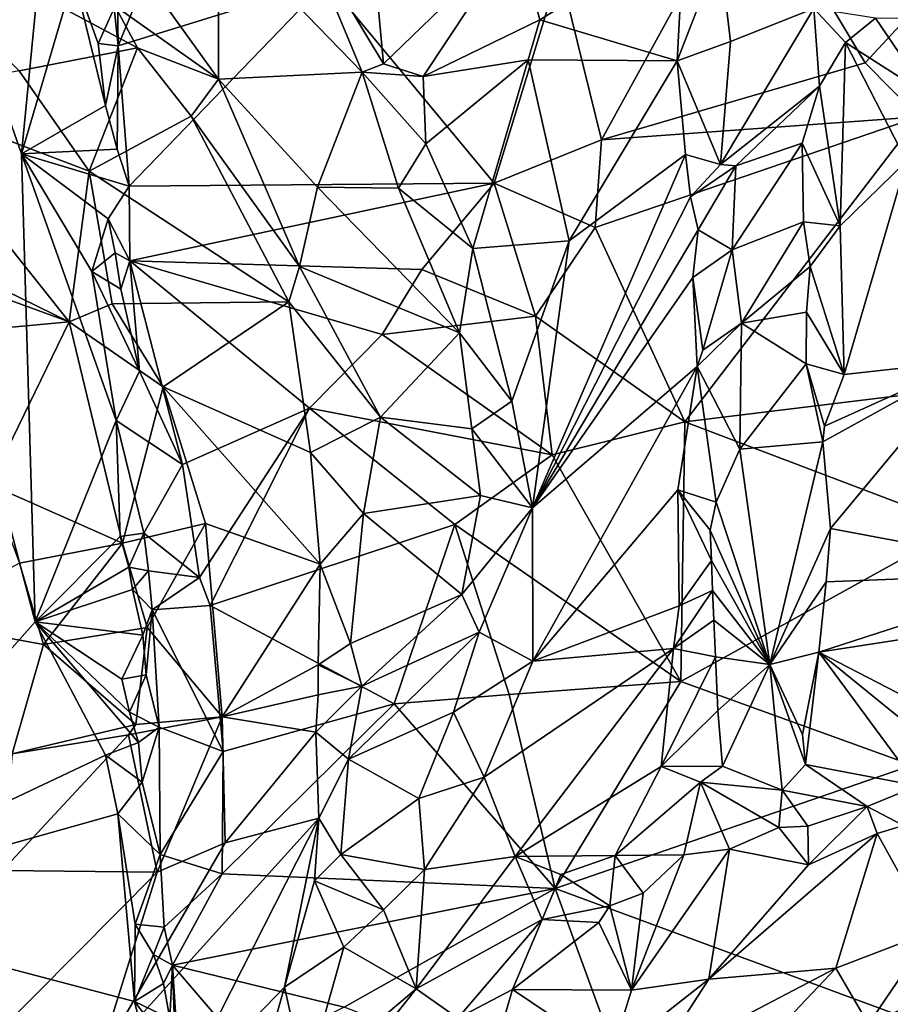
# Model space of a CAD drawing. Units: metres. Extents: x 28.44 to 33.86, y 0.25 to 5.64.
# Drawn here: x 30.33 to 30.91, y 3.7 to 4.35 of the extents above; entities that cross this region are included whole.
import ezdxf

# ---------------------------------------------------------------- set-up
doc = ezdxf.new("R2010")
doc.units = ezdxf.units.M

msp = doc.modelspace()

# ---------------------------------------------------------------- linework, layer by layer
at = {"layer": '1'}
for points in [[(30.16776, 3.7624, -1.53102), (30.02851, 5.1218, -1.57033), (30.33695, 3.95341, -1.53437)], [(30.32782, 4.26507, -1.54178), (30.33695, 3.95341, -1.53437), (30.02851, 5.1218, -1.57033)], [(30.32782, 4.26507, -1.54178), (30.02851, 5.1218, -1.57033), (30.34793, 4.47032, -1.54709)], [(30.8133, 4.45443, -1.55529), (31.08744, 4.53799, -1.54903), (30.89033, 4.32572, -1.54768)], [(31.08744, 4.53799, -1.54903), (30.92575, 4.28979, -1.55459), (30.89033, 4.32572, -1.54768)], [(30.32782, 4.26507, -1.54178), (30.34793, 4.47032, -1.54709), (30.36271, 4.38376, -1.54292)], [(30.71443, 4.27439, -1.54874), (30.68643, 4.3882, -1.55774), (30.8133, 4.45443, -1.55529)], [(30.89033, 4.32572, -1.54768), (30.71443, 4.27439, -1.54874), (30.8133, 4.45443, -1.55529)], [(30.19799, 4.4464, -1.37954), (30.32647, 4.32033, -1.39007), (30.40515, 4.33572, -1.43452)], [(30.19799, 4.4464, -1.37954), (30.40515, 4.33572, -1.43452), (30.39024, 4.3637, -1.4381)], [(30.38977, 4.36216, -1.55614), (30.39112, 4.43131, -1.56518), (30.39243, 4.33718, -1.56254)], [(30.39112, 4.43131, -1.56518), (30.42949, 4.42774, -1.56052), (30.39243, 4.33718, -1.56254)], [(30.39243, 4.33718, -1.56254), (30.42949, 4.42774, -1.56052), (30.53135, 4.38012, -1.5594)], [(30.45936, 4.41807, -1.42333), (30.40761, 4.38663, -1.44534), (30.45932, 4.31486, -1.43712)], [(30.45936, 4.41807, -1.42333), (30.45932, 4.31486, -1.43712), (30.5549, 4.31957, -1.39076)], [(30.51566, 4.41418, -1.39602), (30.45936, 4.41807, -1.42333), (30.5549, 4.31957, -1.39076)], [(30.56061, 4.41931, -1.37933), (30.51566, 4.41418, -1.39602), (30.56914, 4.32503, -1.38337)], [(30.56061, 4.41931, -1.37933), (30.56914, 4.32503, -1.38337), (30.65831, 4.41127, -1.38281)], [(30.51566, 4.41418, -1.39602), (30.5549, 4.31957, -1.39076), (30.56914, 4.32503, -1.38337)], [(30.65831, 4.41127, -1.38281), (30.56914, 4.32503, -1.38337), (30.59555, 4.3166, -1.38019)], [(30.65831, 4.41127, -1.38281), (30.59555, 4.3166, -1.38019), (30.6735, 4.35446, -1.38555)], [(30.65831, 4.41127, -1.38281), (30.6735, 4.35446, -1.38555), (30.76957, 4.4141, -1.42937)], [(30.6735, 4.35446, -1.38555), (30.76504, 4.32706, -1.42892), (30.76957, 4.4141, -1.42937)], [(30.76957, 4.4141, -1.42937), (30.76504, 4.32706, -1.42892), (30.79349, 4.40042, -1.42683)], [(30.79349, 4.40042, -1.42683), (30.76504, 4.32706, -1.42892), (30.80051, 4.34, -1.42459)], [(30.79349, 4.40042, -1.42683), (30.80051, 4.34, -1.42459), (30.85601, 4.36203, -1.3857)], [(30.32782, 4.26507, -1.54178), (30.36271, 4.38376, -1.54292), (30.38396, 4.29735, -1.54512)], [(30.38396, 4.29735, -1.54512), (30.36271, 4.38376, -1.54292), (30.37911, 4.33869, -1.54525)], [(30.37911, 4.33869, -1.54525), (30.36271, 4.38376, -1.54292), (30.38977, 4.36216, -1.55614)], [(30.40761, 4.38663, -1.44534), (30.39024, 4.3637, -1.4381), (30.45932, 4.31486, -1.43712)], [(30.64295, 4.24567, -1.55077), (30.53135, 4.38012, -1.5594), (30.68643, 4.3882, -1.55774)], [(30.68643, 4.3882, -1.55774), (30.71443, 4.27439, -1.54874), (30.64295, 4.24567, -1.55077)], [(30.39243, 4.33718, -1.56254), (30.53135, 4.38012, -1.5594), (30.39971, 4.2435, -1.55796)], [(30.39971, 4.2435, -1.55796), (30.53135, 4.38012, -1.5594), (30.64295, 4.24567, -1.55077)], [(30.45932, 4.31486, -1.43712), (30.39024, 4.3637, -1.4381), (30.40515, 4.33572, -1.43452)], [(30.37911, 4.33869, -1.54525), (30.38977, 4.36216, -1.55614), (30.39243, 4.33718, -1.56254)], [(30.79391, 4.25806, -1.42906), (30.85977, 4.31028, -1.37993), (30.85601, 4.36203, -1.3857)], [(30.80051, 4.34, -1.42459), (30.79391, 4.25806, -1.42906), (30.85601, 4.36203, -1.3857)], [(30.85601, 4.36203, -1.3857), (30.85977, 4.31028, -1.37993), (30.87724, 4.33927, -1.37875)], [(30.85601, 4.36203, -1.3857), (30.87724, 4.33927, -1.37875), (30.89723, 4.35564, -1.38343)], [(30.59555, 4.3166, -1.38019), (30.6657, 4.32767, -1.38295), (30.6735, 4.35446, -1.38555)], [(30.6735, 4.35446, -1.38555), (30.6657, 4.32767, -1.38295), (30.76504, 4.32706, -1.42892)], [(30.87724, 4.33927, -1.37875), (30.93204, 4.30426, -1.38193), (30.89723, 4.35564, -1.38343)], [(30.89723, 4.35564, -1.38343), (30.93204, 4.30426, -1.38193), (30.97233, 4.35457, -1.4192)], [(30.38396, 4.29735, -1.54512), (30.37911, 4.33869, -1.54525), (30.39243, 4.33718, -1.56254)], [(30.39177, 4.26835, -1.55188), (30.38396, 4.29735, -1.54512), (30.39243, 4.33718, -1.56254)], [(30.39971, 4.2435, -1.55796), (30.39177, 4.26835, -1.55188), (30.39243, 4.33718, -1.56254)], [(30.76504, 4.32706, -1.42892), (30.79391, 4.25806, -1.42906), (30.80051, 4.34, -1.42459)], [(30.85977, 4.31028, -1.37993), (30.87361, 4.21727, -1.37042), (30.87724, 4.33927, -1.37875)], [(30.91788, 4.26027, -1.37373), (30.87724, 4.33927, -1.37875), (30.87361, 4.21727, -1.37042)], [(30.93204, 4.30426, -1.38193), (30.87724, 4.33927, -1.37875), (30.91788, 4.26027, -1.37373)], [(30.40515, 4.33572, -1.43452), (30.32647, 4.32033, -1.39007), (30.37298, 4.25365, -1.38613)], [(30.40515, 4.33572, -1.43452), (30.37298, 4.25365, -1.38613), (30.44111, 4.29021, -1.43353)], [(30.45932, 4.31486, -1.43712), (30.40515, 4.33572, -1.43452), (30.44111, 4.29021, -1.43353)], [(30.56914, 4.32503, -1.38337), (30.5549, 4.31957, -1.39076), (30.59555, 4.3166, -1.38019)], [(30.59555, 4.3166, -1.38019), (30.59736, 4.27184, -1.38527), (30.6657, 4.32767, -1.38295)], [(30.59736, 4.27184, -1.38527), (30.62873, 4.20216, -1.38738), (30.6657, 4.32767, -1.38295)], [(30.6657, 4.32767, -1.38295), (30.62873, 4.20216, -1.38738), (30.69292, 4.20721, -1.39481)], [(30.6657, 4.32767, -1.38295), (30.69292, 4.20721, -1.39481), (30.76504, 4.32706, -1.42892)], [(30.76504, 4.32706, -1.42892), (30.69292, 4.20721, -1.39481), (30.77044, 4.26461, -1.43079)], [(30.92575, 4.28979, -1.55459), (30.71443, 4.27439, -1.54874), (30.89033, 4.32572, -1.54768)], [(30.76504, 4.32706, -1.42892), (30.77044, 4.26461, -1.43079), (30.79391, 4.25806, -1.42906)], [(30.32647, 4.32033, -1.39007), (30.23931, 4.30438, -1.36052), (30.37298, 4.25365, -1.38613)], [(30.5549, 4.31957, -1.39076), (30.45932, 4.31486, -1.43712), (30.52533, 4.24287, -1.42358)], [(30.5549, 4.31957, -1.39076), (30.52533, 4.24287, -1.42358), (30.57917, 4.24229, -1.39577)], [(30.5549, 4.31957, -1.39076), (30.57917, 4.24229, -1.39577), (30.59736, 4.27184, -1.38527)], [(30.59555, 4.3166, -1.38019), (30.5549, 4.31957, -1.39076), (30.59736, 4.27184, -1.38527)], [(30.45932, 4.31486, -1.43712), (30.44111, 4.29021, -1.43353), (30.51326, 4.19014, -1.43137)], [(30.45932, 4.31486, -1.43712), (30.51326, 4.19014, -1.43137), (30.52533, 4.24287, -1.42358)], [(30.79391, 4.25806, -1.42906), (30.80408, 4.25722, -1.42315), (30.85977, 4.31028, -1.37993)], [(30.85977, 4.31028, -1.37993), (30.80408, 4.25722, -1.42315), (30.84823, 4.2722, -1.38455)], [(30.85977, 4.31028, -1.37993), (30.84823, 4.2722, -1.38455), (30.87361, 4.21727, -1.37042)], [(30.23931, 4.30438, -1.36052), (30.22249, 4.22022, -1.34523), (30.35976, 4.15327, -1.35811)], [(30.37298, 4.25365, -1.38613), (30.23931, 4.30438, -1.36052), (30.35976, 4.15327, -1.35811)], [(30.32782, 4.26507, -1.54178), (30.38396, 4.29735, -1.54512), (30.39177, 4.26835, -1.55188)], [(30.37298, 4.25365, -1.38613), (30.50601, 4.16663, -1.42904), (30.44111, 4.29021, -1.43353)], [(30.44111, 4.29021, -1.43353), (30.50601, 4.16663, -1.42904), (30.51326, 4.19014, -1.43137)], [(30.71024, 4.21608, -1.54794), (30.92575, 4.28979, -1.55459), (30.77012, 4.08656, -1.56598)], [(30.71024, 4.21608, -1.54794), (30.71443, 4.27439, -1.54874), (30.92575, 4.28979, -1.55459)], [(30.77012, 4.08656, -1.56598), (30.92575, 4.28979, -1.55459), (30.9521, 4.10872, -1.56608)], [(30.59736, 4.27184, -1.38527), (30.57917, 4.24229, -1.39577), (30.62873, 4.20216, -1.38738)], [(30.64295, 4.24567, -1.55077), (30.71443, 4.27439, -1.54874), (30.71024, 4.21608, -1.54794)], [(30.80408, 4.25722, -1.42315), (30.80162, 4.20115, -1.42291), (30.84823, 4.2722, -1.38455)], [(30.84823, 4.2722, -1.38455), (30.80162, 4.20115, -1.42291), (30.84907, 4.21979, -1.38003)], [(30.84823, 4.2722, -1.38455), (30.84907, 4.21979, -1.38003), (30.87361, 4.21727, -1.37042)], [(30.32782, 4.26507, -1.54178), (30.39177, 4.26835, -1.55188), (30.39971, 4.2435, -1.55796)], [(30.39108, 4.08736, -1.53853), (30.33695, 3.95341, -1.53437), (30.32782, 4.26507, -1.54178)], [(30.39108, 4.08736, -1.53853), (30.32782, 4.26507, -1.54178), (30.37477, 4.18671, -1.53961)], [(30.37477, 4.18671, -1.53961), (30.32782, 4.26507, -1.54178), (30.38575, 4.22176, -1.54126)], [(30.38575, 4.22176, -1.54126), (30.32782, 4.26507, -1.54178), (30.39971, 4.2435, -1.55796)], [(30.77044, 4.26461, -1.43079), (30.66845, 4.02936, -1.39037), (30.77375, 4.23639, -1.43013)], [(30.69292, 4.20721, -1.39481), (30.66845, 4.02936, -1.39037), (30.77044, 4.26461, -1.43079)], [(30.79391, 4.25806, -1.42906), (30.77044, 4.26461, -1.43079), (30.77375, 4.23639, -1.43013)], [(30.79391, 4.25806, -1.42906), (30.77375, 4.23639, -1.43013), (30.80408, 4.25722, -1.42315)], [(30.87361, 4.21727, -1.37042), (30.87628, 4.11821, -1.36654), (30.91788, 4.26027, -1.37373)], [(30.91788, 4.26027, -1.37373), (30.87628, 4.11821, -1.36654), (30.9603, 4.12746, -1.37271)], [(30.37298, 4.25365, -1.38613), (30.35976, 4.15327, -1.35811), (30.38837, 4.16519, -1.36533)], [(30.37298, 4.25365, -1.38613), (30.38837, 4.16519, -1.36533), (30.50601, 4.16663, -1.42904)], [(30.77375, 4.23639, -1.43013), (30.77888, 4.21448, -1.42978), (30.80408, 4.25722, -1.42315)], [(30.80408, 4.25722, -1.42315), (30.77888, 4.21448, -1.42978), (30.80162, 4.20115, -1.42291)], [(30.39971, 4.2435, -1.55796), (30.64295, 4.24567, -1.55077), (30.40003, 4.19385, -1.55757)], [(30.40003, 4.19385, -1.55757), (30.64295, 4.24567, -1.55077), (30.59468, 4.18814, -1.54765)], [(30.64295, 4.24567, -1.55077), (30.67044, 4.15691, -1.55259), (30.59468, 4.18814, -1.54765)], [(30.71024, 4.21608, -1.54794), (30.67044, 4.15691, -1.55259), (30.64295, 4.24567, -1.55077)], [(30.38575, 4.22176, -1.54126), (30.39971, 4.2435, -1.55796), (30.40003, 4.19385, -1.55757)], [(30.51326, 4.19014, -1.43137), (30.61991, 4.14597, -1.39105), (30.52533, 4.24287, -1.42358)], [(30.52533, 4.24287, -1.42358), (30.61991, 4.14597, -1.39105), (30.57917, 4.24229, -1.39577)], [(30.62873, 4.20216, -1.38738), (30.57917, 4.24229, -1.39577), (30.61991, 4.14597, -1.39105)], [(30.77375, 4.23639, -1.43013), (30.66845, 4.02936, -1.39037), (30.77888, 4.21448, -1.42978)], [(30.35976, 4.15327, -1.35811), (30.22249, 4.22022, -1.34523), (30.26526, 4.18767, -1.34872)], [(30.37477, 4.18671, -1.53961), (30.38575, 4.22176, -1.54126), (30.39043, 4.19921, -1.54281)], [(30.39043, 4.19921, -1.54281), (30.38575, 4.22176, -1.54126), (30.40003, 4.19385, -1.55757)], [(30.80162, 4.20115, -1.42291), (30.80794, 4.15235, -1.41687), (30.84907, 4.21979, -1.38003)], [(30.80794, 4.15235, -1.41687), (30.85361, 4.19001, -1.37645), (30.84907, 4.21979, -1.38003)], [(30.84907, 4.21979, -1.38003), (30.85361, 4.19001, -1.37645), (30.87361, 4.21727, -1.37042)], [(30.66845, 4.02936, -1.39037), (30.77532, 4.18284, -1.43082), (30.77888, 4.21448, -1.42978)], [(30.67044, 4.15691, -1.55259), (30.71024, 4.21608, -1.54794), (30.77012, 4.08656, -1.56598)], [(30.77888, 4.21448, -1.42978), (30.77532, 4.18284, -1.43082), (30.80162, 4.20115, -1.42291)], [(30.87361, 4.21727, -1.37042), (30.85361, 4.19001, -1.37645), (30.87628, 4.11821, -1.36654)], [(30.62873, 4.20216, -1.38738), (30.6548, 4.10032, -1.38749), (30.69292, 4.20721, -1.39481)], [(30.69292, 4.20721, -1.39481), (30.6548, 4.10032, -1.38749), (30.66845, 4.02936, -1.39037)], [(30.39408, 4.17501, -1.54688), (30.37477, 4.18671, -1.53961), (30.39043, 4.19921, -1.54281)], [(30.39408, 4.17501, -1.54688), (30.39043, 4.19921, -1.54281), (30.40003, 4.19385, -1.55757)], [(30.61991, 4.14597, -1.39105), (30.6548, 4.10032, -1.38749), (30.62873, 4.20216, -1.38738)], [(30.77532, 4.18284, -1.43082), (30.78205, 4.13434, -1.4286), (30.80162, 4.20115, -1.42291)], [(30.80162, 4.20115, -1.42291), (30.78205, 4.13434, -1.4286), (30.80794, 4.15235, -1.41687)], [(30.40652, 4.12028, -1.55237), (30.39408, 4.17501, -1.54688), (30.40003, 4.19385, -1.55757)], [(30.40003, 4.19385, -1.55757), (30.43533, 4.05807, -1.54737), (30.40652, 4.12028, -1.55237)], [(30.51996, 4.09575, -1.54869), (30.43533, 4.05807, -1.54737), (30.40003, 4.19385, -1.55757)], [(30.40003, 4.19385, -1.55757), (30.59468, 4.18814, -1.54765), (30.56825, 4.14468, -1.54626)], [(30.51996, 4.09575, -1.54869), (30.40003, 4.19385, -1.55757), (30.56825, 4.14468, -1.54626)], [(30.35976, 4.15327, -1.35811), (30.26526, 4.18767, -1.34872), (30.2805, 4.1459, -1.34717)], [(30.37477, 4.18671, -1.53961), (30.39408, 4.17501, -1.54688), (30.40652, 4.12028, -1.55237)], [(30.39108, 4.08736, -1.53853), (30.37477, 4.18671, -1.53961), (30.40652, 4.12028, -1.55237)], [(30.51326, 4.19014, -1.43137), (30.50601, 4.16663, -1.42904), (30.56713, 4.0897, -1.41861)], [(30.51326, 4.19014, -1.43137), (30.56713, 4.0897, -1.41861), (30.61991, 4.14597, -1.39105)], [(30.56825, 4.14468, -1.54626), (30.59468, 4.18814, -1.54765), (30.67044, 4.15691, -1.55259)], [(30.85361, 4.19001, -1.37645), (30.80794, 4.15235, -1.41687), (30.85128, 4.15975, -1.37618)], [(30.85361, 4.19001, -1.37645), (30.85128, 4.15975, -1.37618), (30.87628, 4.11821, -1.36654)], [(30.77532, 4.18284, -1.43082), (30.66845, 4.02936, -1.39037), (30.77827, 4.12352, -1.43048)], [(30.77532, 4.18284, -1.43082), (30.77827, 4.12352, -1.43048), (30.78205, 4.13434, -1.4286)], [(30.38837, 4.16519, -1.36533), (30.42235, 4.10991, -1.37073), (30.50601, 4.16663, -1.42904)], [(30.50601, 4.16663, -1.42904), (30.42235, 4.10991, -1.37073), (30.52052, 4.06607, -1.41809)], [(30.50601, 4.16663, -1.42904), (30.52052, 4.06607, -1.41809), (30.56713, 4.0897, -1.41861)], [(30.38837, 4.16519, -1.36533), (30.35976, 4.15327, -1.35811), (30.42235, 4.10991, -1.37073)], [(30.85128, 4.15975, -1.37618), (30.80794, 4.15235, -1.41687), (30.85093, 4.12533, -1.37507)], [(30.85128, 4.15975, -1.37618), (30.85093, 4.12533, -1.37507), (30.87628, 4.11821, -1.36654)], [(30.2805, 4.1459, -1.34717), (30.30682, 4.0449, -1.35318), (30.35976, 4.15327, -1.35811)], [(30.30682, 4.0449, -1.35318), (30.39521, 4.00579, -1.35567), (30.35976, 4.15327, -1.35811)], [(30.35976, 4.15327, -1.35811), (30.39521, 4.00579, -1.35567), (30.42235, 4.10991, -1.37073)], [(30.56825, 4.14468, -1.54626), (30.67044, 4.15691, -1.55259), (30.68161, 4.0646, -1.5647)], [(30.77012, 4.08656, -1.56598), (30.68161, 4.0646, -1.5647), (30.67044, 4.15691, -1.55259)], [(30.78205, 4.13434, -1.4286), (30.77827, 4.12352, -1.43048), (30.80794, 4.15235, -1.41687)], [(30.80673, 4.06832, -1.41564), (30.80794, 4.15235, -1.41687), (30.77827, 4.12352, -1.43048)], [(30.80794, 4.15235, -1.41687), (30.80673, 4.06832, -1.41564), (30.85093, 4.12533, -1.37507)], [(30.56825, 4.14468, -1.54626), (30.68161, 4.0646, -1.5647), (30.51996, 4.09575, -1.54869)], [(30.61991, 4.14597, -1.39105), (30.56713, 4.0897, -1.41861), (30.62812, 4.08193, -1.39041)], [(30.61991, 4.14597, -1.39105), (30.62812, 4.08193, -1.39041), (30.6548, 4.10032, -1.38749)], [(30.86322, 4.08367, -1.36899), (30.86206, 4.07329, -1.36946), (30.9603, 4.12746, -1.37271)], [(30.86206, 4.07329, -1.36946), (30.86718, 4.01541, -1.37144), (30.9603, 4.12746, -1.37271)], [(30.87628, 4.11821, -1.36654), (30.86322, 4.08367, -1.36899), (30.9603, 4.12746, -1.37271)], [(30.9603, 4.12746, -1.37271), (30.86718, 4.01541, -1.37144), (31.02347, 3.98622, -1.37754)], [(30.40652, 4.12028, -1.55237), (30.43533, 4.05807, -1.54737), (30.39108, 4.08736, -1.53853)], [(30.66845, 4.02936, -1.39037), (30.66874, 3.9272, -1.39336), (30.77827, 4.12352, -1.43048)], [(30.77827, 4.12352, -1.43048), (30.66874, 3.9272, -1.39336), (30.76549, 4.04125, -1.42656)], [(30.77827, 4.12352, -1.43048), (30.76549, 4.04125, -1.42656), (30.79103, 4.03313, -1.42554)], [(30.77827, 4.12352, -1.43048), (30.79103, 4.03313, -1.42554), (30.80673, 4.06832, -1.41564)], [(30.85093, 4.12533, -1.37507), (30.80673, 4.06832, -1.41564), (30.86206, 4.07329, -1.36946)], [(30.86322, 4.08367, -1.36899), (30.85093, 4.12533, -1.37507), (30.86206, 4.07329, -1.36946)], [(30.85093, 4.12533, -1.37507), (30.86322, 4.08367, -1.36899), (30.87628, 4.11821, -1.36654)], [(30.42235, 4.10991, -1.37073), (30.39521, 4.00579, -1.35567), (30.45057, 4.01893, -1.37316)], [(30.42235, 4.10991, -1.37073), (30.45057, 4.01893, -1.37316), (30.52696, 3.99177, -1.41192)], [(30.52052, 4.06607, -1.41809), (30.42235, 4.10991, -1.37073), (30.52696, 3.99177, -1.41192)], [(30.77012, 4.08656, -1.56598), (30.9521, 4.10872, -1.56608), (30.9541, 4.01675, -1.55594)], [(30.6548, 4.10032, -1.38749), (30.62812, 4.08193, -1.39041), (30.66845, 4.02936, -1.39037)], [(30.44664, 3.98276, -1.55675), (30.43533, 4.05807, -1.54737), (30.51996, 4.09575, -1.54869)], [(30.45363, 3.96414, -1.5591), (30.44664, 3.98276, -1.55675), (30.51996, 4.09575, -1.54869)], [(30.45363, 3.96414, -1.5591), (30.51996, 4.09575, -1.54869), (30.61683, 4.01818, -1.56264)], [(30.51996, 4.09575, -1.54869), (30.68161, 4.0646, -1.5647), (30.61683, 4.01818, -1.56264)], [(30.33695, 3.95341, -1.53437), (30.39108, 4.08736, -1.53853), (30.39365, 4.01028, -1.53625)], [(30.39365, 4.01028, -1.53625), (30.39108, 4.08736, -1.53853), (30.40942, 4.01244, -1.54896)], [(30.39108, 4.08736, -1.53853), (30.43533, 4.05807, -1.54737), (30.40942, 4.01244, -1.54896)], [(30.52052, 4.06607, -1.41809), (30.55597, 4.02559, -1.41952), (30.56713, 4.0897, -1.41861)], [(30.56713, 4.0897, -1.41861), (30.55597, 4.02559, -1.41952), (30.63377, 4.0376, -1.38935)], [(30.56713, 4.0897, -1.41861), (30.63377, 4.0376, -1.38935), (30.62812, 4.08193, -1.39041)], [(30.62812, 4.08193, -1.39041), (30.63377, 4.0376, -1.38935), (30.66845, 4.02936, -1.39037)], [(30.76746, 3.91362, -1.55699), (30.68161, 4.0646, -1.5647), (30.77012, 4.08656, -1.56598)], [(30.76746, 3.91362, -1.55699), (30.77012, 4.08656, -1.56598), (30.9541, 4.01675, -1.55594)], [(30.82682, 3.92497, -1.39609), (30.80673, 4.06832, -1.41564), (30.79103, 4.03313, -1.42554)], [(30.80673, 4.06832, -1.41564), (30.82682, 3.92497, -1.39609), (30.86206, 4.07329, -1.36946)], [(30.86206, 4.07329, -1.36946), (30.82682, 3.92497, -1.39609), (30.86718, 4.01541, -1.37144)], [(30.52052, 4.06607, -1.41809), (30.52696, 3.99177, -1.41192), (30.55597, 4.02559, -1.41952)], [(30.61683, 4.01818, -1.56264), (30.68161, 4.0646, -1.5647), (30.76746, 3.91362, -1.55699)], [(30.44664, 3.98276, -1.55675), (30.40942, 4.01244, -1.54896), (30.43533, 4.05807, -1.54737)], [(30.30682, 4.0449, -1.35318), (30.32659, 3.99237, -1.35123), (30.39521, 4.00579, -1.35567)], [(30.76549, 4.04125, -1.42656), (30.66874, 3.9272, -1.39336), (30.76627, 3.96392, -1.42616)], [(30.79103, 4.03313, -1.42554), (30.76549, 4.04125, -1.42656), (30.78704, 4.01436, -1.42574)], [(30.76549, 4.04125, -1.42656), (30.76627, 3.96392, -1.42616), (30.78784, 3.99427, -1.4253)], [(30.78704, 4.01436, -1.42574), (30.76549, 4.04125, -1.42656), (30.78784, 3.99427, -1.4253)], [(30.63377, 4.0376, -1.38935), (30.55597, 4.02559, -1.41952), (30.62151, 3.97164, -1.3917)], [(30.63377, 4.0376, -1.38935), (30.62151, 3.97164, -1.3917), (30.66845, 4.02936, -1.39037)], [(30.62151, 3.97164, -1.3917), (30.63309, 3.94635, -1.38755), (30.66845, 4.02936, -1.39037)], [(30.66845, 4.02936, -1.39037), (30.63309, 3.94635, -1.38755), (30.66874, 3.9272, -1.39336)], [(30.79103, 4.03313, -1.42554), (30.78704, 4.01436, -1.42574), (30.82682, 3.92497, -1.39609)], [(30.52696, 3.99177, -1.41192), (30.54727, 3.93882, -1.41304), (30.55597, 4.02559, -1.41952)], [(30.55597, 4.02559, -1.41952), (30.54727, 3.93882, -1.41304), (30.62151, 3.97164, -1.3917)], [(30.45057, 4.01893, -1.37316), (30.39521, 4.00579, -1.35567), (30.41174, 3.9495, -1.3565)], [(30.45057, 4.01893, -1.37316), (30.41174, 3.9495, -1.3565), (30.46173, 3.89003, -1.37233)], [(30.52696, 3.99177, -1.41192), (30.45057, 4.01893, -1.37316), (30.46173, 3.89003, -1.37233)], [(30.57638, 3.8988, -1.55304), (30.45363, 3.96414, -1.5591), (30.61683, 4.01818, -1.56264)], [(30.65306, 3.90486, -1.55373), (30.57638, 3.8988, -1.55304), (30.61683, 4.01818, -1.56264)], [(30.76746, 3.91362, -1.55699), (30.65306, 3.90486, -1.55373), (30.61683, 4.01818, -1.56264)], [(30.9541, 4.01675, -1.55594), (30.92171, 3.85782, -1.5629), (30.76746, 3.91362, -1.55699)], [(30.86718, 4.01541, -1.37144), (30.82682, 3.92497, -1.39609), (30.86431, 3.97991, -1.37481)], [(30.86718, 4.01541, -1.37144), (30.86431, 3.97991, -1.37481), (31.02347, 3.98622, -1.37754)], [(30.33695, 3.95341, -1.53437), (30.39365, 4.01028, -1.53625), (30.39952, 3.98969, -1.53484)], [(30.39952, 3.98969, -1.53484), (30.39365, 4.01028, -1.53625), (30.40942, 4.01244, -1.54896)], [(30.39952, 3.98969, -1.53484), (30.40942, 4.01244, -1.54896), (30.41257, 3.98741, -1.55429)], [(30.40942, 4.01244, -1.54896), (30.44664, 3.98276, -1.55675), (30.41257, 3.98741, -1.55429)], [(30.78704, 4.01436, -1.42574), (30.78784, 3.99427, -1.4253), (30.82682, 3.92497, -1.39609)], [(30.32659, 3.99237, -1.35123), (30.34252, 3.93816, -1.3497), (30.39521, 4.00579, -1.35567)], [(30.39521, 4.00579, -1.35567), (30.34252, 3.93816, -1.3497), (30.41174, 3.9495, -1.3565)], [(30.32659, 3.99237, -1.35123), (30.25522, 3.9543, -1.37775), (30.34252, 3.93816, -1.3497)], [(30.40188, 3.97477, -1.53295), (30.33695, 3.95341, -1.53437), (30.39952, 3.98969, -1.53484)], [(30.40188, 3.97477, -1.53295), (30.39952, 3.98969, -1.53484), (30.41257, 3.98741, -1.55429)], [(30.46173, 3.89003, -1.37233), (30.52557, 3.92461, -1.40789), (30.52696, 3.99177, -1.41192)], [(30.52557, 3.92461, -1.40789), (30.54727, 3.93882, -1.41304), (30.52696, 3.99177, -1.41192)], [(30.78784, 3.99427, -1.4253), (30.76627, 3.96392, -1.42616), (30.78855, 3.97427, -1.42482)], [(30.78784, 3.99427, -1.4253), (30.78855, 3.97427, -1.42482), (30.82682, 3.92497, -1.39609)], [(30.40188, 3.97477, -1.53295), (30.41257, 3.98741, -1.55429), (30.4151, 3.96138, -1.56111)], [(30.44664, 3.98276, -1.55675), (30.4151, 3.96138, -1.56111), (30.41257, 3.98741, -1.55429)], [(30.45363, 3.96414, -1.5591), (30.4151, 3.96138, -1.56111), (30.44664, 3.98276, -1.55675)], [(30.86431, 3.97991, -1.37481), (30.85934, 3.93315, -1.38), (31.02347, 3.98622, -1.37754)], [(31.02347, 3.98622, -1.37754), (30.85934, 3.93315, -1.38), (31.04067, 3.9611, -1.37943)], [(30.86431, 3.97991, -1.37481), (30.82682, 3.92497, -1.39609), (30.85934, 3.93315, -1.38)], [(30.33695, 3.95341, -1.53437), (30.40188, 3.97477, -1.53295), (30.40872, 3.94437, -1.5383)], [(30.40872, 3.94437, -1.5383), (30.40188, 3.97477, -1.53295), (30.4151, 3.96138, -1.56111)], [(30.54727, 3.93882, -1.41304), (30.55468, 3.91044, -1.41004), (30.62151, 3.97164, -1.3917)], [(30.62151, 3.97164, -1.3917), (30.55468, 3.91044, -1.41004), (30.63309, 3.94635, -1.38755)], [(30.76627, 3.96392, -1.42616), (30.7626, 3.93567, -1.42593), (30.78855, 3.97427, -1.42482)], [(30.78855, 3.97427, -1.42482), (30.7626, 3.93567, -1.42593), (30.78936, 3.95437, -1.42446)], [(30.78855, 3.97427, -1.42482), (30.78936, 3.95437, -1.42446), (30.82682, 3.92497, -1.39609)], [(30.4151, 3.96138, -1.56111), (30.45363, 3.96414, -1.5591), (30.46239, 3.86686, -1.55212)], [(30.45363, 3.96414, -1.5591), (30.57638, 3.8988, -1.55304), (30.46239, 3.86686, -1.55212)], [(30.66874, 3.9272, -1.39336), (30.7626, 3.93567, -1.42593), (30.76627, 3.96392, -1.42616)], [(30.41103, 3.91797, -1.54569), (30.40872, 3.94437, -1.5383), (30.4151, 3.96138, -1.56111)], [(30.41969, 3.88321, -1.55098), (30.41103, 3.91797, -1.54569), (30.4151, 3.96138, -1.56111)], [(30.4151, 3.96138, -1.56111), (30.46239, 3.86686, -1.55212), (30.41969, 3.88321, -1.55098)], [(30.85934, 3.93315, -1.38), (30.9957, 3.86272, -1.39516), (31.04067, 3.9611, -1.37943)], [(30.38402, 3.86453, -1.5307), (30.16776, 3.7624, -1.53102), (30.33695, 3.95341, -1.53437)], [(30.3217, 3.86535, -1.3527), (30.34252, 3.93816, -1.3497), (30.25522, 3.9543, -1.37775)], [(30.33695, 3.95341, -1.53437), (30.39489, 3.91519, -1.5339), (30.39985, 3.89313, -1.53473)], [(30.38402, 3.86453, -1.5307), (30.33695, 3.95341, -1.53437), (30.40594, 3.87291, -1.53277)], [(30.33695, 3.95341, -1.53437), (30.39985, 3.89313, -1.53473), (30.40594, 3.87291, -1.53277)], [(30.39489, 3.91519, -1.5339), (30.33695, 3.95341, -1.53437), (30.40872, 3.94437, -1.5383)], [(30.41174, 3.9495, -1.3565), (30.34252, 3.93816, -1.3497), (30.40407, 3.88502, -1.35469)], [(30.41174, 3.9495, -1.3565), (30.40407, 3.88502, -1.35469), (30.46173, 3.89003, -1.37233)], [(30.78936, 3.95437, -1.42446), (30.7626, 3.93567, -1.42593), (30.79044, 3.93009, -1.42393)], [(30.78936, 3.95437, -1.42446), (30.79044, 3.93009, -1.42393), (30.82682, 3.92497, -1.39609)], [(30.40872, 3.94437, -1.5383), (30.41103, 3.91797, -1.54569), (30.39489, 3.91519, -1.5339)], [(30.55468, 3.91044, -1.41004), (30.54589, 3.8619, -1.40655), (30.63309, 3.94635, -1.38755)], [(30.63309, 3.94635, -1.38755), (30.54589, 3.8619, -1.40655), (30.6158, 3.89323, -1.38932)], [(30.63309, 3.94635, -1.38755), (30.6158, 3.89323, -1.38932), (30.66874, 3.9272, -1.39336)], [(30.34252, 3.93816, -1.3497), (30.3217, 3.86535, -1.3527), (30.40407, 3.88502, -1.35469)], [(30.54727, 3.93882, -1.41304), (30.52557, 3.92461, -1.40789), (30.55468, 3.91044, -1.41004)], [(30.66874, 3.9272, -1.39336), (30.63641, 3.84982, -1.39095), (30.7626, 3.93567, -1.42593)], [(30.63641, 3.84982, -1.39095), (30.65694, 3.79689, -1.40431), (30.7626, 3.93567, -1.42593)], [(30.7626, 3.93567, -1.42593), (30.65694, 3.79689, -1.40431), (30.75422, 3.85698, -1.43272)], [(30.7626, 3.93567, -1.42593), (30.75422, 3.85698, -1.43272), (30.79044, 3.93009, -1.42393)], [(30.79044, 3.93009, -1.42393), (30.75422, 3.85698, -1.43272), (30.79197, 3.89435, -1.42525)], [(30.79044, 3.93009, -1.42393), (30.79197, 3.89435, -1.42525), (30.82682, 3.92497, -1.39609)], [(30.85934, 3.93315, -1.38), (30.82682, 3.92497, -1.39609), (30.84841, 3.87834, -1.39124)], [(30.84841, 3.87834, -1.39124), (30.85057, 3.85823, -1.3952), (30.85934, 3.93315, -1.38)], [(30.85934, 3.93315, -1.38), (30.85057, 3.85823, -1.3952), (30.92526, 3.84399, -1.39825)], [(30.85934, 3.93315, -1.38), (30.92526, 3.84399, -1.39825), (30.95641, 3.85436, -1.39594)], [(30.85934, 3.93315, -1.38), (30.95641, 3.85436, -1.39594), (30.9957, 3.86272, -1.39516)], [(30.46173, 3.89003, -1.37233), (30.52556, 3.90461, -1.40679), (30.52557, 3.92461, -1.40789)], [(30.52557, 3.92461, -1.40789), (30.52556, 3.90461, -1.40679), (30.55468, 3.91044, -1.41004)], [(30.66874, 3.9272, -1.39336), (30.6158, 3.89323, -1.38932), (30.63641, 3.84982, -1.39095)], [(30.79197, 3.89435, -1.42525), (30.79518, 3.85718, -1.42735), (30.82682, 3.92497, -1.39609)], [(30.82682, 3.92497, -1.39609), (30.79518, 3.85718, -1.42735), (30.8349, 3.84113, -1.40507)], [(30.82682, 3.92497, -1.39609), (30.8349, 3.84113, -1.40507), (30.85057, 3.85823, -1.3952)], [(30.84841, 3.87834, -1.39124), (30.82682, 3.92497, -1.39609), (30.85057, 3.85823, -1.3952)], [(30.39985, 3.89313, -1.53473), (30.39489, 3.91519, -1.5339), (30.41103, 3.91797, -1.54569)], [(30.39985, 3.89313, -1.53473), (30.41103, 3.91797, -1.54569), (30.41969, 3.88321, -1.55098)], [(30.52556, 3.90461, -1.40679), (30.52407, 3.87975, -1.4052), (30.55468, 3.91044, -1.41004)], [(30.52407, 3.87975, -1.4052), (30.54589, 3.8619, -1.40655), (30.55468, 3.91044, -1.41004)], [(30.65306, 3.90486, -1.55373), (30.76746, 3.91362, -1.55699), (30.68356, 3.77568, -1.55997)], [(30.92171, 3.85782, -1.5629), (30.68356, 3.77568, -1.55997), (30.76746, 3.91362, -1.55699)], [(30.52556, 3.90461, -1.40679), (30.46173, 3.89003, -1.37233), (30.52407, 3.87975, -1.4052)], [(30.65306, 3.90486, -1.55373), (30.68356, 3.77568, -1.55997), (30.57638, 3.8988, -1.55304)], [(30.57638, 3.8988, -1.55304), (30.68356, 3.77568, -1.55997), (30.46158, 3.78532, -1.55209)], [(30.57638, 3.8988, -1.55304), (30.46158, 3.78532, -1.55209), (30.46239, 3.86686, -1.55212)], [(30.40594, 3.87291, -1.53277), (30.39985, 3.89313, -1.53473), (30.41969, 3.88321, -1.55098)], [(30.6158, 3.89323, -1.38932), (30.54589, 3.8619, -1.40655), (30.5928, 3.83569, -1.39182)], [(30.6158, 3.89323, -1.38932), (30.5928, 3.83569, -1.39182), (30.63641, 3.84982, -1.39095)], [(30.79197, 3.89435, -1.42525), (30.75422, 3.85698, -1.43272), (30.79518, 3.85718, -1.42735)], [(30.40407, 3.88502, -1.35469), (30.3217, 3.86535, -1.3527), (30.39928, 3.87794, -1.35365)], [(30.40407, 3.88502, -1.35469), (30.39928, 3.87794, -1.35365), (30.46173, 3.89003, -1.37233)], [(30.39928, 3.87794, -1.35365), (30.41827, 3.78662, -1.36057), (30.46173, 3.89003, -1.37233)], [(30.46173, 3.89003, -1.37233), (30.41827, 3.78662, -1.36057), (30.4636, 3.80611, -1.37639)], [(30.46173, 3.89003, -1.37233), (30.4636, 3.80611, -1.37639), (30.52407, 3.87975, -1.4052)], [(30.31527, 3.78776, -1.35004), (30.41827, 3.78662, -1.36057), (30.39928, 3.87794, -1.35365)], [(30.31527, 3.78776, -1.35004), (30.39928, 3.87794, -1.35365), (30.3217, 3.86535, -1.3527)], [(30.4083, 3.84659, -1.54003), (30.40594, 3.87291, -1.53277), (30.41969, 3.88321, -1.55098)], [(30.42031, 3.7984, -1.53741), (30.4083, 3.84659, -1.54003), (30.41969, 3.88321, -1.55098)], [(30.42031, 3.7984, -1.53741), (30.41969, 3.88321, -1.55098), (30.46239, 3.86686, -1.55212)], [(30.52407, 3.87975, -1.4052), (30.4636, 3.80611, -1.37639), (30.52607, 3.82246, -1.40314)], [(30.52407, 3.87975, -1.4052), (30.52607, 3.82246, -1.40314), (30.54589, 3.8619, -1.40655)], [(30.38402, 3.86453, -1.5307), (30.40594, 3.87291, -1.53277), (30.4083, 3.84659, -1.54003)], [(30.16776, 3.7624, -1.53102), (30.38402, 3.86453, -1.5307), (30.39204, 3.82538, -1.53225)], [(30.39204, 3.82538, -1.53225), (30.38402, 3.86453, -1.5307), (30.4083, 3.84659, -1.54003)], [(30.42031, 3.7984, -1.53741), (30.46239, 3.86686, -1.55212), (30.46158, 3.78532, -1.55209)], [(30.52607, 3.82246, -1.40314), (30.54072, 3.79837, -1.40296), (30.54589, 3.8619, -1.40655)], [(30.54589, 3.8619, -1.40655), (30.54072, 3.79837, -1.40296), (30.5928, 3.83569, -1.39182)], [(30.92171, 3.85782, -1.5629), (31.00576, 3.65687, -1.53644), (30.68356, 3.77568, -1.55997)], [(30.85057, 3.85823, -1.3952), (30.8349, 3.84113, -1.40507), (30.89164, 3.83039, -1.40064)], [(30.85057, 3.85823, -1.3952), (30.89164, 3.83039, -1.40064), (30.92526, 3.84399, -1.39825)], [(30.75422, 3.85698, -1.43272), (30.65694, 3.79689, -1.40431), (30.72369, 3.79763, -1.42754)], [(30.75422, 3.85698, -1.43272), (30.72369, 3.79763, -1.42754), (30.78043, 3.84654, -1.43539)], [(30.75422, 3.85698, -1.43272), (30.78043, 3.84654, -1.43539), (30.79518, 3.85718, -1.42735)], [(30.79518, 3.85718, -1.42735), (30.78043, 3.84654, -1.43539), (30.8349, 3.84113, -1.40507)], [(30.39204, 3.82538, -1.53225), (30.4083, 3.84659, -1.54003), (30.42031, 3.7984, -1.53741)], [(30.63641, 3.84982, -1.39095), (30.5928, 3.83569, -1.39182), (30.59655, 3.7884, -1.3954)], [(30.63641, 3.84982, -1.39095), (30.59655, 3.7884, -1.3954), (30.65694, 3.79689, -1.40431)], [(30.78043, 3.84654, -1.43539), (30.72369, 3.79763, -1.42754), (30.76945, 3.79805, -1.43018)], [(30.78043, 3.84654, -1.43539), (30.76945, 3.79805, -1.43018), (30.79978, 3.80196, -1.42428)], [(30.78043, 3.84654, -1.43539), (30.79978, 3.80196, -1.42428), (30.83276, 3.81621, -1.41072)], [(30.8349, 3.84113, -1.40507), (30.78043, 3.84654, -1.43539), (30.83276, 3.81621, -1.41072)], [(30.8349, 3.84113, -1.40507), (30.83276, 3.81621, -1.41072), (30.85214, 3.8172, -1.40402)], [(30.8349, 3.84113, -1.40507), (30.85214, 3.8172, -1.40402), (30.89164, 3.83039, -1.40064)], [(30.89164, 3.83039, -1.40064), (30.91583, 3.81766, -1.3939), (30.92526, 3.84399, -1.39825)], [(30.54072, 3.79837, -1.40296), (30.59655, 3.7884, -1.3954), (30.5928, 3.83569, -1.39182)], [(30.16776, 3.7624, -1.53102), (30.39204, 3.82538, -1.53225), (30.40321, 3.70046, -1.5276)], [(30.40321, 3.70046, -1.5276), (30.39204, 3.82538, -1.53225), (30.4037, 3.75196, -1.53224)], [(30.4037, 3.75196, -1.53224), (30.39204, 3.82538, -1.53225), (30.42031, 3.7984, -1.53741)], [(30.85214, 3.8172, -1.40402), (30.8526, 3.79151, -1.39315), (30.89164, 3.83039, -1.40064)], [(30.89164, 3.83039, -1.40064), (30.8526, 3.79151, -1.39315), (30.89825, 3.81224, -1.39363)], [(30.89164, 3.83039, -1.40064), (30.89825, 3.81224, -1.39363), (30.91583, 3.81766, -1.3939)], [(30.37854, 3.65921, -1.35831), (30.43106, 3.63525, -1.37863), (30.52607, 3.82246, -1.40314)], [(30.4636, 3.80611, -1.37639), (30.37854, 3.65921, -1.35831), (30.52607, 3.82246, -1.40314)], [(30.52607, 3.82246, -1.40314), (30.43106, 3.63525, -1.37863), (30.50332, 3.70987, -1.40025)], [(30.52607, 3.82246, -1.40314), (30.50332, 3.70987, -1.40025), (30.52322, 3.78081, -1.40229)], [(30.52607, 3.82246, -1.40314), (30.52322, 3.78081, -1.40229), (30.54072, 3.79837, -1.40296)], [(30.8526, 3.79151, -1.39315), (30.78614, 3.71525, -1.35668), (30.89825, 3.81224, -1.39363)], [(30.78614, 3.71525, -1.35668), (30.87081, 3.72264, -1.3408), (30.89825, 3.81224, -1.39363)], [(30.79978, 3.80196, -1.42428), (30.8526, 3.79151, -1.39315), (30.83276, 3.81621, -1.41072)], [(30.83276, 3.81621, -1.41072), (30.8526, 3.79151, -1.39315), (30.85214, 3.8172, -1.40402)], [(30.87081, 3.72264, -1.3408), (30.9345, 3.74704, -1.34294), (30.89825, 3.81224, -1.39363)], [(30.89825, 3.81224, -1.39363), (30.9345, 3.74704, -1.34294), (30.91583, 3.81766, -1.3939)], [(30.41827, 3.78662, -1.36057), (30.37854, 3.65921, -1.35831), (30.4636, 3.80611, -1.37639)], [(30.42302, 3.74993, -1.55606), (30.4037, 3.75196, -1.53224), (30.42031, 3.7984, -1.53741)], [(30.46158, 3.78532, -1.55209), (30.42302, 3.74993, -1.55606), (30.42031, 3.7984, -1.53741)], [(30.54072, 3.79837, -1.40296), (30.52322, 3.78081, -1.40229), (30.56924, 3.76149, -1.40125)], [(30.59655, 3.7884, -1.3954), (30.54072, 3.79837, -1.40296), (30.56924, 3.76149, -1.40125)], [(30.76945, 3.79805, -1.43018), (30.73463, 3.70797, -1.37064), (30.79978, 3.80196, -1.42428)], [(30.73463, 3.70797, -1.37064), (30.78614, 3.71525, -1.35668), (30.79978, 3.80196, -1.42428)], [(30.79978, 3.80196, -1.42428), (30.78614, 3.71525, -1.35668), (30.8526, 3.79151, -1.39315)], [(30.59655, 3.7884, -1.3954), (30.5909, 3.70885, -1.41299), (30.65694, 3.79689, -1.40431)], [(30.65694, 3.79689, -1.40431), (30.5909, 3.70885, -1.41299), (30.675, 3.75511, -1.41566)], [(30.65694, 3.79689, -1.40431), (30.68736, 3.78505, -1.41685), (30.72369, 3.79763, -1.42754)], [(30.65694, 3.79689, -1.40431), (30.675, 3.75511, -1.41566), (30.68736, 3.78505, -1.41685)], [(30.72369, 3.79763, -1.42754), (30.68736, 3.78505, -1.41685), (30.72004, 3.76402, -1.41858)], [(30.72369, 3.79763, -1.42754), (30.72004, 3.76402, -1.41858), (30.74228, 3.77251, -1.4185)], [(30.72369, 3.79763, -1.42754), (30.74228, 3.77251, -1.4185), (30.76945, 3.79805, -1.43018)], [(30.74228, 3.77251, -1.4185), (30.73463, 3.70797, -1.37064), (30.76945, 3.79805, -1.43018)], [(30.31527, 3.78776, -1.35004), (30.2281, 3.595, -1.33296), (30.41827, 3.78662, -1.36057)], [(30.41827, 3.78662, -1.36057), (30.2281, 3.595, -1.33296), (30.37854, 3.65921, -1.35831)], [(30.42302, 3.74993, -1.55606), (30.46158, 3.78532, -1.55209), (30.42867, 3.72466, -1.55653)], [(30.68356, 3.77568, -1.55997), (30.42867, 3.72466, -1.55653), (30.46158, 3.78532, -1.55209)], [(30.59655, 3.7884, -1.3954), (30.56924, 3.76149, -1.40125), (30.5909, 3.70885, -1.41299)], [(30.52322, 3.78081, -1.40229), (30.50332, 3.70987, -1.40025), (30.54276, 3.73652, -1.40496)], [(30.56924, 3.76149, -1.40125), (30.52322, 3.78081, -1.40229), (30.54276, 3.73652, -1.40496)], [(30.68736, 3.78505, -1.41685), (30.675, 3.75511, -1.41566), (30.72004, 3.76402, -1.41858)], [(30.68356, 3.77568, -1.55997), (30.54305, 3.69653, -1.55521), (30.42867, 3.72466, -1.55653)], [(30.68356, 3.77568, -1.55997), (30.73975, 3.62167, -1.53539), (30.54305, 3.69653, -1.55521)], [(31.00576, 3.65687, -1.53644), (30.73975, 3.62167, -1.53539), (30.68356, 3.77568, -1.55997)], [(30.72004, 3.76402, -1.41858), (30.73463, 3.70797, -1.37064), (30.74228, 3.77251, -1.4185)], [(30.01803, 3.40534, -1.52404), (30.16776, 3.7624, -1.53102), (30.40228, 3.47523, -1.52296)], [(30.40228, 3.47523, -1.52296), (30.16776, 3.7624, -1.53102), (30.41474, 3.56677, -1.52392)], [(30.41987, 3.63359, -1.5252), (30.16776, 3.7624, -1.53102), (30.40321, 3.70046, -1.5276)], [(30.16776, 3.7624, -1.53102), (30.41987, 3.63359, -1.5252), (30.42428, 3.61088, -1.52593)], [(30.41474, 3.56677, -1.52392), (30.16776, 3.7624, -1.53102), (30.43401, 3.57953, -1.52718)], [(30.16776, 3.7624, -1.53102), (30.42428, 3.61088, -1.52593), (30.43401, 3.57953, -1.52718)], [(30.56924, 3.76149, -1.40125), (30.54276, 3.73652, -1.40496), (30.5909, 3.70885, -1.41299)], [(30.675, 3.75511, -1.41566), (30.71268, 3.75296, -1.41332), (30.72004, 3.76402, -1.41858)], [(30.71268, 3.75296, -1.41332), (30.73463, 3.70797, -1.37064), (30.72004, 3.76402, -1.41858)], [(30.5909, 3.70885, -1.41299), (30.61881, 3.68931, -1.409), (30.675, 3.75511, -1.41566)], [(30.675, 3.75511, -1.41566), (30.61881, 3.68931, -1.409), (30.6552, 3.70828, -1.40563)], [(30.675, 3.75511, -1.41566), (30.6552, 3.70828, -1.40563), (30.71268, 3.75296, -1.41332)], [(30.71268, 3.75296, -1.41332), (30.6552, 3.70828, -1.40563), (30.73463, 3.70797, -1.37064)], [(30.40321, 3.70046, -1.5276), (30.4037, 3.75196, -1.53224), (30.4159, 3.73171, -1.53508)], [(30.4159, 3.73171, -1.53508), (30.4037, 3.75196, -1.53224), (30.42302, 3.74993, -1.55606)], [(30.4159, 3.73171, -1.53508), (30.42302, 3.74993, -1.55606), (30.42867, 3.72466, -1.55653)], [(30.87081, 3.72264, -1.3408), (30.8925, 3.68529, -1.33158), (30.9345, 3.74704, -1.34294)], [(30.9345, 3.74704, -1.34294), (30.8925, 3.68529, -1.33158), (30.98891, 3.72836, -1.33551)], [(30.50332, 3.70987, -1.40025), (30.51749, 3.64653, -1.4151), (30.54276, 3.73652, -1.40496)], [(30.54276, 3.73652, -1.40496), (30.51749, 3.64653, -1.4151), (30.5909, 3.70885, -1.41299)], [(30.40321, 3.70046, -1.5276), (30.4159, 3.73171, -1.53508), (30.42253, 3.71237, -1.53179)], [(30.42253, 3.71237, -1.53179), (30.4159, 3.73171, -1.53508), (30.42867, 3.72466, -1.55653)], [(30.8925, 3.68529, -1.33158), (30.944, 3.65302, -1.33387), (30.98891, 3.72836, -1.33551)], [(30.42675, 3.68908, -1.53446), (30.42253, 3.71237, -1.53179), (30.42867, 3.72466, -1.55653)], [(30.43048, 3.66501, -1.53833), (30.42675, 3.68908, -1.53446), (30.42867, 3.72466, -1.55653)], [(30.434, 3.64059, -1.54272), (30.43048, 3.66501, -1.53833), (30.42867, 3.72466, -1.55653)], [(30.434, 3.64059, -1.54272), (30.42867, 3.72466, -1.55653), (30.48001, 3.66453, -1.55106)], [(30.42867, 3.72466, -1.55653), (30.54305, 3.69653, -1.55521), (30.48001, 3.66453, -1.55106)], [(30.78614, 3.71525, -1.35668), (30.74988, 3.65937, -1.33891), (30.87081, 3.72264, -1.3408)], [(30.74988, 3.65937, -1.33891), (30.78789, 3.63509, -1.33243), (30.87081, 3.72264, -1.3408)], [(30.87081, 3.72264, -1.3408), (30.78789, 3.63509, -1.33243), (30.8925, 3.68529, -1.33158)], [(30.73463, 3.70797, -1.37064), (30.72087, 3.66412, -1.34757), (30.78614, 3.71525, -1.35668)], [(30.78614, 3.71525, -1.35668), (30.72087, 3.66412, -1.34757), (30.74988, 3.65937, -1.33891)], [(30.40321, 3.70046, -1.5276), (30.42253, 3.71237, -1.53179), (30.42675, 3.68908, -1.53446)], [(30.43106, 3.63525, -1.37863), (30.46568, 3.57839, -1.40694), (30.50332, 3.70987, -1.40025)], [(30.50332, 3.70987, -1.40025), (30.46568, 3.57839, -1.40694), (30.51749, 3.64653, -1.4151)], [(30.51749, 3.64653, -1.4151), (30.5515, 3.659, -1.41725), (30.5909, 3.70885, -1.41299)], [(30.5909, 3.70885, -1.41299), (30.5515, 3.659, -1.41725), (30.61881, 3.68931, -1.409)], [(30.6552, 3.70828, -1.40563), (30.61881, 3.68931, -1.409), (30.6283, 3.61646, -1.35546)], [(30.6552, 3.70828, -1.40563), (30.6283, 3.61646, -1.35546), (30.72087, 3.66412, -1.34757)], [(30.6552, 3.70828, -1.40563), (30.72087, 3.66412, -1.34757), (30.73463, 3.70797, -1.37064)], [(30.41987, 3.63359, -1.5252), (30.40321, 3.70046, -1.5276), (30.43048, 3.66501, -1.53833)], [(30.43048, 3.66501, -1.53833), (30.40321, 3.70046, -1.5276), (30.42675, 3.68908, -1.53446)]]:
    msp.add_3dface(points, dxfattribs=at)

doc.saveas('drawing.dxf')
